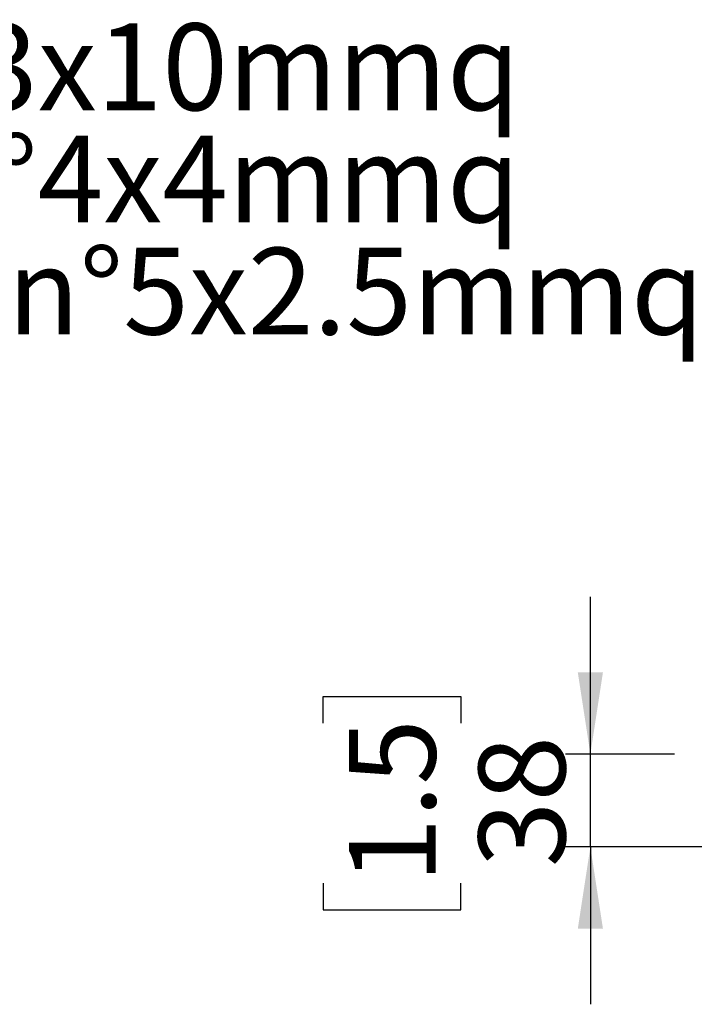
# Model space of a CAD drawing. Units: millimetres. Extents: x 1 to 4281, y 2 to 2972.
# Drawn here: x 2751 to 3023, y 1200 to 1597 of the extents above; entities that cross this region are included whole.
import ezdxf

# ---------------------------------------------------------------- set-up
doc = ezdxf.new("R2010")
doc.units = ezdxf.units.MM
doc.header["$LTSCALE"] = 10
doc.layers.add('ANNOTAZIONI', color=7, linetype='Continuous')
doc.layers.add('QUOTE', color=6, linetype='Continuous')
doc.styles.add('SLDTEXTSTYLE0', font='TXT', dxfattribs={"width": 0.75})
doc.dimstyles.new('SLDDIMSTYLE1', dxfattribs={"dimtxt": 35, "dimasz": 33.02, "dimexe": 0, "dimexo": 0.0625, "dimgap": 8.75, "dimtad": 1, "dimdec": 0, "dimrnd": 1e-09, "dimzin": 12, "dimdsep": 46, "dimtxsty": 'SLDTEXTSTYLE0', "dimsah": 1, "dimcen": 0.09, "dimadec": 0, "dimazin": 3, "dimtfac": 1, "dimtdec": 0, "dimtmove": 0, "dimatfit": 0, "dimfxl": 0, "dimfrac": 2, "dimtolj": 1, "dimtzin": 12, "dimarcsym": 0})

# ---------------------------------------------------------------- blocks, each defined once
blk = doc.blocks.new('SW_NOTE_4')
at = {"layer": 'ANNOTAZIONI', "color": 0, "char_height": 35, "attachment_point": 1, "style": 'SLDTEXTSTYLE0'}
for s, insert in [('AC 230V n°3x10mmq', (0, 45.12)), ('3AC 230V n°4x4mmq', (0, -0.14)), ('3NAC 400V n°5x2.5mmq', (0, -45.4))]:
    blk.add_mtext(s, dxfattribs=dict(at, insert=insert))
blk = doc.blocks.new('_D_26')
at = {"layer": 'QUOTE'}
for p, q in [((2981.05, 1300.66), (2981.05, 1364.16)), ((2873.12, 1313.17), (2873.12, 1323.83)), ((2873.12, 1323.83), (2928.69, 1323.83)), ((2928.69, 1323.83), (2928.69, 1313.17)), ((3014.96, 1300.66), (2971.05, 1300.66)), ((2981.05, 1263.16), (2981.05, 1300.66)), ((3162.19, 1263.16), (2971.05, 1263.16)), ((2981.05, 1263.16), (2981.05, 1199.66)), ((2873.12, 1248.51), (2873.12, 1237.85)), ((2928.69, 1237.85), (2928.69, 1248.51)), ((2873.12, 1237.85), (2928.69, 1237.85))]:
    blk.add_line(p, q, dxfattribs=at)
for points in [[(2981.05, 1300.66), (2986.13, 1333.68), (2975.97, 1333.68)], [(2981.05, 1263.16), (2975.97, 1230.14), (2986.13, 1230.14)]]:
    blk.add_solid(points, dxfattribs=at)
at = {"layer": 'QUOTE', "char_height": 35, "attachment_point": 1, "rotation": 90, "style": 'SLDTEXTSTYLE0'}
for s, insert in [('1.5', (2883.57, 1248.51)), ('38', (2935.93, 1254.98))]:
    blk.add_mtext(s, dxfattribs=dict(at, insert=insert))

msp = doc.modelspace()

# ---------------------------------------------------------------- block references
at = {"layer": 'ANNOTAZIONI'}
msp.add_blockref('SW_NOTE_4', (2496.81, 1550.39), dxfattribs=at)

# ---------------------------------------------------------------- dimensions: what is measured, and where the dimension line sits
at = {"layer": 'QUOTE'}
dim = msp.add_linear_dim(base=(2981.0513256, 1300.65754341), p1=(3107.35719668, 1263.15754341), p2=(3024.95718348, 1300.65754341), angle=90, dimstyle='SLDDIMSTYLE1', dxfattribs=at)
dim.commit()
dim.dimension.update_dxf_attribs({"geometry": '_D_26', "text_midpoint": (2981.0513256, 1280.83863959), "dimtype": 160})

doc.saveas('drawing.dxf')
